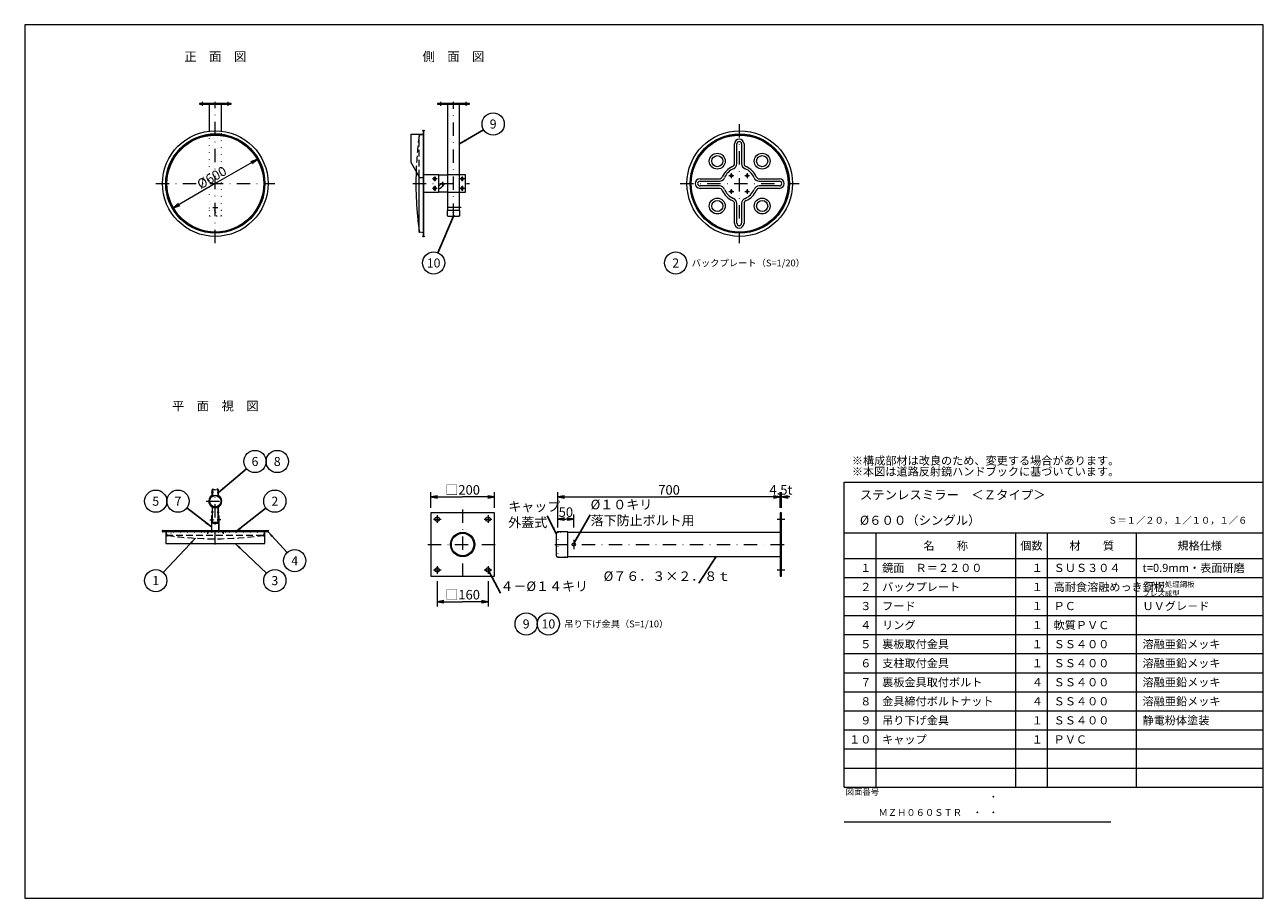
# Model space of a CAD drawing. Extents: x 19 to 409, y 11 to 286.
import ezdxf

# ---------------------------------------------------------------- set-up
doc = ezdxf.new("R2010")
doc.units = 0
doc.header["$LTSCALE"] = 8.4
for name, pattern in [('DASHDOT', [1, 0.5, -0.25, 0, -0.25]), ('DOT', [0.25, 0, -0.25]), ('HIDDEN', [0.375, 0.25, -0.125])]:
    doc.linetypes.add(name, pattern=pattern)
doc.layers.get('0').update_dxf_attribs({"linetype": 'CONTINUOUS'})
doc.layers.add('LEVEL001', color=7, linetype='CONTINUOUS')
doc.styles.add('GMM001', font='txt.shx', dxfattribs={"bigfont": 'bigfont.shx'})
doc.styles.add('GMM002', font='txt')
doc.styles.add('GMM003', font='txt', dxfattribs={"width": 1.5})
doc.styles.add('GMM004', font='txt', dxfattribs={"width": 0.666667})
doc.styles.add('GMM005', font='txt')
doc.dimstyles.new('GMM001', dxfattribs={"dimtxt": 3, "dimasz": 2.1, "dimexe": 1.5, "dimexo": 1.5, "dimgap": 0.7, "dimtad": 3, "dimdec": 1, "dimdsep": 46, "dimtxsty": 'GMM001', "dimblk1": 'OPEN', "dimblk2": 'OPEN', "dimsah": 1, "dimcen": 1, "dimclrd": 6, "dimclre": 6, "dimclrt": 1, "dimadec": 0, "dimazin": 0, "dimtfac": 0.833333, "dimtdec": 0, "dimtmove": 0, "dimatfit": 3, "dimfxl": 1, "dimtolj": 1, "dimtzin": 0, "dimarcsym": 0})
doc.dimstyles.new('GMM002', dxfattribs={"dimtxt": 3, "dimasz": 2.1, "dimexe": 1.5, "dimexo": 1.5, "dimgap": 0, "dimtad": 0, "dimdec": 6, "dimdsep": 46, "dimtxsty": 'GMM001', "dimblk1": 'OPEN', "dimblk2": 'OPEN', "dimsah": 1, "dimcen": 1, "dimclrd": 1, "dimclre": 1, "dimclrt": 1, "dimadec": 0, "dimazin": 0, "dimtfac": 0.833333, "dimtdec": 0, "dimtmove": 0, "dimatfit": 3, "dimfxl": 1, "dimtolj": 1, "dimtzin": 0, "dimarcsym": 0})
doc.dimstyles.new('GMM003', dxfattribs={"dimtxt": 3, "dimasz": 2.1, "dimexe": 1.5, "dimexo": 1.5, "dimgap": 0, "dimtad": 0, "dimdec": 0, "dimzin": 0, "dimdsep": 46, "dimtxsty": 'GMM001', "dimblk1": 'OPEN', "dimblk2": 'OPEN', "dimsah": 1, "dimcen": 1, "dimclrd": 1, "dimclre": 1, "dimclrt": 1, "dimadec": 0, "dimazin": 0, "dimtfac": 0.833333, "dimtdec": 0, "dimtmove": 0, "dimatfit": 3, "dimfxl": 1, "dimtolj": 1, "dimtzin": 0, "dimarcsym": 0})
doc.dimstyles.new('GMM004', dxfattribs={"dimtxt": 3, "dimasz": 2.1, "dimexe": 1.5, "dimexo": 1.5, "dimgap": 0.7, "dimtad": 3, "dimdec": 0, "dimdsep": 46, "dimtxsty": 'GMM001', "dimblk1": 'OPEN', "dimblk2": 'OPEN', "dimsah": 1, "dimcen": 1, "dimclrd": 6, "dimclre": 6, "dimclrt": 1, "dimadec": 0, "dimazin": 0, "dimtfac": 0.833333, "dimtdec": 0, "dimtmove": 0, "dimatfit": 3, "dimfxl": 1, "dimtolj": 1, "dimtzin": 0, "dimarcsym": 0})
doc.dimstyles.new('GMM005', dxfattribs={"dimtxt": 3, "dimasz": 2.1, "dimexe": 1.5, "dimexo": 1.5, "dimgap": 0, "dimtad": 1, "dimdec": 0, "dimdsep": 46, "dimtxsty": 'GMM001', "dimblk1": 'OPEN', "dimblk2": 'OPEN', "dimsah": 1, "dimcen": 1, "dimclrd": 6, "dimclre": 6, "dimclrt": 1, "dimadec": 0, "dimazin": 0, "dimtfac": 0.833333, "dimtdec": 0, "dimtmove": 0, "dimatfit": 3, "dimfxl": 1, "dimtolj": 1, "dimtzin": 0, "dimarcsym": 0})
doc.dimstyles.new('GMM006', dxfattribs={"dimtxt": 3, "dimasz": 2.1, "dimexe": 1.5, "dimexo": 1.5, "dimgap": 0.7, "dimtad": 3, "dimdec": 0, "dimdsep": 46, "dimtxsty": 'GMM001', "dimblk1": 'OPEN', "dimblk2": 'OPEN', "dimsah": 1, "dimcen": 1, "dimclrd": 6, "dimclre": 6, "dimclrt": 1, "dimadec": 0, "dimazin": 0, "dimtfac": 0.833333, "dimtdec": 0, "dimtmove": 0, "dimatfit": 3, "dimfxl": 1, "dimtolj": 1, "dimtzin": 0, "dimarcsym": 0})
doc.dimstyles.new('GMM007', dxfattribs={"dimtxt": 3, "dimasz": 2.1, "dimexe": 1.5, "dimexo": 1.5, "dimgap": 0, "dimtad": 1, "dimdec": 6, "dimdsep": 46, "dimtxsty": 'GMM001', "dimblk1": 'OPEN', "dimblk2": 'OPEN', "dimsah": 1, "dimcen": 1, "dimclrd": 6, "dimclre": 6, "dimclrt": 1, "dimadec": 0, "dimazin": 0, "dimtfac": 0.833333, "dimtdec": 0, "dimtmove": 0, "dimatfit": 3, "dimfxl": 1, "dimtolj": 1, "dimtzin": 0, "dimarcsym": 0})
doc.dimstyles.new('GMM008', dxfattribs={"dimtxt": 3, "dimasz": 2.1, "dimexe": 1.5, "dimexo": 1.5, "dimgap": 0.7, "dimtad": 3, "dimdec": 6, "dimdsep": 46, "dimtxsty": 'GMM001', "dimblk1": 'OPEN', "dimblk2": 'OPEN', "dimsah": 1, "dimcen": 1, "dimclrd": 6, "dimclre": 6, "dimclrt": 1, "dimadec": 0, "dimazin": 0, "dimtfac": 0.833333, "dimtdec": 0, "dimtmove": 0, "dimatfit": 3, "dimfxl": 1, "dimtolj": 1, "dimtzin": 0, "dimarcsym": 0})
doc.dimstyles.new('GMM009', dxfattribs={"dimtxt": 3, "dimasz": 2.1, "dimexe": 1.5, "dimexo": 1.5, "dimgap": 0.7, "dimtad": 3, "dimdec": 6, "dimdsep": 46, "dimtxsty": 'GMM001', "dimblk1": 'NONE', "dimblk2": 'OPEN', "dimsah": 1, "dimcen": 1, "dimclrd": 6, "dimclre": 6, "dimclrt": 1, "dimadec": 0, "dimazin": 0, "dimtfac": 0.833333, "dimtdec": 0, "dimtmove": 0, "dimatfit": 3, "dimfxl": 1, "dimtolj": 1, "dimtzin": 0, "dimarcsym": 0})

# ---------------------------------------------------------------- blocks, each defined once
blk = doc.blocks.new('_OPEN')
at = {"color": 0, "linetype": 'BYBLOCK', "lineweight": -2}
for p, q in [((-1, 0.17), (0, 0)), ((0, 0), (-1, -0.17)), ((0, 0), (-1, 0))]:
    blk.add_line(p, q, dxfattribs=at)
blk = doc.blocks.new('*D1')
at = {"layer": 'LEVEL001', "color": 6, "linetype": 'CONTINUOUS', "lineweight": 5}
for p, q in [((92.21, 243.63), (79, 236)), ((79, 236), (65.79, 228.37))]:
    blk.add_line(p, q, dxfattribs=at)
at = {"layer": 'LEVEL001', "color": 6, "linetype": 'CONTINUOUS', "xscale": 2.1, "yscale": 2.1, "zscale": 2.1}
for p, rotation in [((92.21, 243.63), 30.000000000041), ((65.79, 228.37), 210.00000000004)]:
    blk.add_blockref('_OPEN', p, dxfattribs=dict(at, rotation=rotation))
at = {"layer": 'LEVEL001', "color": 1, "lineweight": 13, "insert": (78.65, 236.61), "char_height": 3, "attachment_point": 8, "rotation": 30, "style": 'GMM001'}
blk.add_mtext('\\A1;%%c600', dxfattribs=at)
blk = doc.blocks.new('*D10')
at = {"layer": 'LEVEL001', "color": 6, "linetype": 'CONTINUOUS', "lineweight": 5}
for p, q in [((186.89, 127.67), (186.89, 131.86)), ((186.89, 130.36), (189.39, 130.36)), ((191.89, 130.36), (189.39, 130.36)), ((191.89, 127.67), (191.89, 131.86))]:
    blk.add_line(p, q, dxfattribs=at)
at = {"layer": 'LEVEL001', "color": 6, "linetype": 'CONTINUOUS', "xscale": 2.1, "yscale": 2.1, "zscale": 2.1, "rotation": 180}
blk.add_blockref('_OPEN', (186.89, 130.36), dxfattribs=at)
at = {"layer": 'LEVEL001', "color": 6, "linetype": 'CONTINUOUS', "xscale": 2.1, "yscale": 2.1, "zscale": 2.1}
blk.add_blockref('_OPEN', (191.89, 130.36), dxfattribs=at)
at = {"layer": 'LEVEL001', "color": 1, "lineweight": 13, "insert": (189.39, 131.06), "char_height": 3, "attachment_point": 8, "style": 'GMM001'}
blk.add_mtext('\\A1;50', dxfattribs=at)
blk = doc.blocks.new('*D12')
at = {"layer": 'LEVEL001', "color": 6, "linetype": 'CONTINUOUS', "lineweight": 5}
for p, q in [((148.89, 110.86), (148.89, 102.86)), ((164.89, 110.86), (164.89, 102.86)), ((148.89, 104.36), (156.89, 104.36)), ((164.89, 104.36), (156.89, 104.36))]:
    blk.add_line(p, q, dxfattribs=at)
at = {"layer": 'LEVEL001', "color": 6, "linetype": 'CONTINUOUS', "xscale": 2.1, "yscale": 2.1, "zscale": 2.1, "rotation": 180}
blk.add_blockref('_OPEN', (148.89, 104.36), dxfattribs=at)
at = {"layer": 'LEVEL001', "color": 6, "linetype": 'CONTINUOUS', "xscale": 2.1, "yscale": 2.1, "zscale": 2.1}
blk.add_blockref('_OPEN', (164.89, 104.36), dxfattribs=at)
at = {"layer": 'LEVEL001', "color": 1, "lineweight": 13, "insert": (156.89, 105.06), "char_height": 3, "attachment_point": 8, "style": 'GMM001'}
blk.add_mtext('\\A1;□160', dxfattribs=at)
blk = doc.blocks.new('*D13')
at = {"layer": 'LEVEL001', "color": 6, "linetype": 'CONTINUOUS', "lineweight": 5}
for p, q in [((146.89, 133.86), (146.89, 138.86)), ((146.89, 137.36), (156.89, 137.36)), ((166.89, 137.36), (156.89, 137.36)), ((166.89, 133.86), (166.89, 138.86))]:
    blk.add_line(p, q, dxfattribs=at)
at = {"layer": 'LEVEL001', "color": 6, "linetype": 'CONTINUOUS', "xscale": 2.1, "yscale": 2.1, "zscale": 2.1, "rotation": 180}
blk.add_blockref('_OPEN', (146.89, 137.36), dxfattribs=at)
at = {"layer": 'LEVEL001', "color": 6, "linetype": 'CONTINUOUS', "xscale": 2.1, "yscale": 2.1, "zscale": 2.1}
blk.add_blockref('_OPEN', (166.89, 137.36), dxfattribs=at)
at = {"layer": 'LEVEL001', "color": 1, "lineweight": 13, "insert": (156.89, 138.06), "char_height": 3, "attachment_point": 8, "style": 'GMM001'}
blk.add_mtext('\\A1;□200', dxfattribs=at)
blk = doc.blocks.new('*D17')
at = {"layer": 'LEVEL001', "color": 6, "linetype": 'CONTINUOUS', "lineweight": 5}
for p, q in [((186.89, 127.67), (186.89, 138.86)), ((186.89, 137.36), (221.89, 137.36)), ((256.89, 137.36), (221.89, 137.36))]:
    blk.add_line(p, q, dxfattribs=at)
at = {"layer": 'LEVEL001', "color": 6, "linetype": 'CONTINUOUS', "xscale": 2.1, "yscale": 2.1, "zscale": 2.1, "rotation": 180}
blk.add_blockref('_OPEN', (186.89, 137.36), dxfattribs=at)
at = {"layer": 'LEVEL001', "color": 6, "linetype": 'CONTINUOUS', "xscale": 2.1, "yscale": 2.1, "zscale": 2.1}
blk.add_blockref('_OPEN', (256.89, 137.36), dxfattribs=at)
at = {"layer": 'LEVEL001', "color": 1, "lineweight": 13, "insert": (221.89, 138.06), "char_height": 3, "attachment_point": 8, "style": 'GMM001'}
blk.add_mtext('\\A1;700', dxfattribs=at)
blk = doc.blocks.new('*D18')
at = {"layer": 'LEVEL001', "color": 6, "linetype": 'CONTINUOUS', "lineweight": 5}
for p, q in [((256.89, 133.86), (256.89, 138.86)), ((256.89, 137.36), (257.11, 137.36)), ((259.96, 137.36), (257.11, 137.36)), ((257.34, 133.86), (257.34, 138.86))]:
    blk.add_line(p, q, dxfattribs=at)
at = {"layer": 'LEVEL001', "color": 6, "linetype": 'CONTINUOUS', "xscale": 2.1, "yscale": 2.1, "zscale": 2.1, "rotation": 180}
blk.add_blockref('_OPEN', (257.34, 137.36), dxfattribs=at)
at = {"layer": 'LEVEL001', "color": 1, "lineweight": 13, "insert": (257.11, 138.06), "char_height": 3, "attachment_point": 8, "style": 'GMM001'}
blk.add_mtext('\\A1;4.5t', dxfattribs=at)
blk = doc.blocks.new('_NONE')
at = {"color": 0, "linetype": 'BYBLOCK', "lineweight": -2}
blk.add_circle((0, 0), 0.25, dxfattribs=at)

msp = doc.modelspace()

# ---------------------------------------------------------------- linework, layer by layer
at = {"layer": 'LEVEL001', "color": 6, "linetype": 'DASHDOT', "lineweight": 5}
for p, q in [((75, 260.5), (75, 261.725)), ((79, 217.25), (79, 261.725)), ((83, 260.5), (83, 261.725)), ((150, 260.5), (150, 261.725)), ((154, 225.5), (154, 261.725)), ((158, 260.5), (158, 261.725)), ((244, 254.749444), (244, 217.250556)), ((148.1108331, 238.25), (148.1108331, 236.75)), ((156.7500009, 238.25), (156.7500009, 236.75)), ((240.75, 238.5), (242.25, 238.5)), ((241.5, 239.25), (241.5, 237.75)), ((245.75, 238.5), (247.25, 238.5)), ((246.5, 239.25), (246.5, 237.75)), ((60.25, 236), (97.75, 236)), ((141.1560275, 236), (159.0507638, 236)), ((148.8608331, 237.5), (147.3608331, 237.5)), ((148.8608331, 234.5), (147.3608331, 234.5)), ((148.1108331, 235.25), (148.1108331, 233.75)), ((151.3182892, 235.7792707), (149.8182892, 235.7792707)), ((150.5682892, 236.5292707), (150.5682892, 235.0292707)), ((157.5000009, 237.5), (156.0000009, 237.5)), ((157.5000009, 234.5), (156.0000009, 234.5)), ((156.7500009, 235.25), (156.7500009, 233.75)), ((225.3943976, 236), (262.8943976, 236)), ((241.5, 234.25), (241.5, 232.75)), ((246.5, 234.25), (246.5, 232.75)), ((240.75, 233.5), (242.25, 233.5)), ((245.75, 233.5), (247.25, 233.5)), ((78.25, 228.5), (79.75, 228.5)), ((156.4325, 228.5), (151.1729405, 228.5)), ((78.4099724, 138.7499996), (77.7499724, 138.7499996)), ((79, 122.3503062), (79, 139.7499996)), ((79.5900276, 138.7499996), (80.2500276, 138.7499996)), ((76.1482095, 136), (81.8517905, 136)), ((156.8874197, 133.3588446), (156.8874197, 111.3588446)), ((77.29, 130.1108319), (78.45, 130.1108319)), ((78.410006, 132.568288), (77.750006, 132.568288)), ((78.410006, 130.1108319), (77.750006, 130.1108319)), ((80.71, 130.1108319), (79.55, 130.1108319)), ((79.589994, 132.568288), (80.249994, 132.568288)), ((79.589994, 130.1108319), (80.249994, 130.1108319)), ((147.6874197, 130.3588446), (150.0874197, 130.3588446)), ((148.8874197, 131.5588446), (148.8874197, 129.1588446)), ((163.6874197, 130.3588446), (166.0874197, 130.3588446)), ((164.8874197, 131.5588446), (164.8874197, 129.1588446)), ((255.8874197, 130.3588446), (258.3374197, 130.3588446)), ((76.5, 126.8608319), (76.5, 125.7008319)), ((81.5, 126.8608319), (81.5, 125.7008319)), ((145.8874197, 122.3588446), (167.8874197, 122.3588446)), ((185.8874197, 122.3588446), (258.3374197, 122.3588446)), ((191.8874197, 123.8588446), (191.8874197, 120.8588446)), ((147.6874197, 114.3588446), (150.0874197, 114.3588446)), ((148.8874197, 115.5588446), (148.8874197, 113.1588446)), ((163.6874197, 114.3588446), (166.0874197, 114.3588446)), ((164.8874197, 115.5588446), (164.8874197, 113.1588446)), ((255.8874197, 114.3588446), (258.3374197, 114.3588446))]:
    msp.add_line(p, q, dxfattribs=at)
at = {"layer": 'LEVEL001', "color": 7, "linetype": 'CONTINUOUS', "lineweight": 20}
for p, q in [((77.0925, 261), (77.0925, 252.5152072)), ((80.9075, 252.5152072), (80.9075, 261)), ((152.0925, 261), (152.0925, 238.75)), ((155.9075, 238.75), (155.9075, 261)), ((144.4508331, 252.5), (144.4508331, 219.5)), ((144.7008331, 219.5), (144.7008331, 252.5)), ((243.25, 242.2699681), (243.25, 248.5)), ((244.75, 248.5), (244.75, 242.2699681)), ((143.2008331, 221.0369314), (143.2008331, 238.2646535)), ((231.6443976, 236.75), (237.7300319, 236.75)), ((237.7300319, 235.25), (231.6443976, 235.25)), ((250.2699681, 236.75), (256.6443976, 236.75)), ((256.6443976, 235.25), (250.2699681, 235.25)), ((152.0925, 233.25), (152.0925, 227.5615765)), ((155.9075, 227.5615765), (155.9075, 233.25)), ((243.25, 223.5), (243.25, 229.7300319)), ((244.75, 229.7300319), (244.75, 223.5)), ((144.4508331, 220.5), (143.4821925, 220.6937281)), ((78, 137.8957822), (78, 139.5499996)), ((78.16, 139.5749996), (78.16, 137.8904548)), ((79.84, 139.5749996), (79.84, 137.8904548)), ((80, 137.8957822), (80, 139.5499996)), ((79.825, 129.2708319), (78.175, 129.2708319)), ((78.2, 129.1108319), (79.8, 129.1108319)), ((95.5, 126.7008319), (62.5, 126.7008319)), ((62.5, 126.4508319), (95.5, 126.4508319)), ((256.8874197, 126.1738446), (190.0105727, 126.1738446)), ((190.0105727, 118.5438446), (256.8874197, 118.5438446)), ((277, 46), (409, 46))]:
    msp.add_line(p, q, dxfattribs=at)
at = {"layer": 'LEVEL001', "color": 1, "linetype": 'DOT', "lineweight": 13}
for p, q in [((77.0925, 252.5152072), (77.0925, 227.5615765)), ((80.9075, 227.5615765), (80.9075, 252.5152072)), ((77.79, 126.6108319), (77.6990074, 126.3608319)), ((77.79, 126.7008319), (77.79, 126.6108319)), ((77.95, 126.7008319), (77.95, 126.6108319)), ((78.04, 126.5208319), (79.96, 126.5208319)), ((78.04, 126.3608319), (79.96, 126.3608319)), ((80.05, 126.7008319), (80.05, 126.6108319)), ((80.21, 126.7008319), (80.21, 126.6108319)), ((80.21, 126.6108319), (80.3009926, 126.3608319))]:
    msp.add_line(p, q, dxfattribs=at)
at = {"layer": 'LEVEL001', "color": 6, "linetype": 'HIDDEN', "lineweight": 5}
for p, q in [((143.2008331, 238.2646535), (143.2008331, 250.9630686)), ((143.4821925, 251.3062719), (144.4508331, 251.5)), ((63.6937281, 125.4821912), (63.5, 126.4508319)), ((93.9630686, 125.2008319), (64.0369314, 125.2008319)), ((94.5, 126.4508319), (94.3062719, 125.4821912))]:
    msp.add_line(p, q, dxfattribs=at)
at = {"layer": 'LEVEL001', "color": 6, "linetype": 'CONTINUOUS', "lineweight": 5}
for p, q in [((242.5, 242.2699681), (242.5, 248.5)), ((245.5, 248.5), (245.5, 242.2699681)), ((155.7714013, 238.5), (155.7714013, 233.5)), ((231.6443976, 237.5), (237.7300319, 237.5)), ((237.7300319, 234.5), (231.6443976, 234.5)), ((250.2699681, 237.5), (256.6443976, 237.5)), ((256.6443976, 234.5), (250.2699681, 234.5)), ((242.5, 223.5), (242.5, 229.7300319)), ((245.5, 229.7300319), (245.5, 223.5)), ((78, 134.1108319), (77.9183586, 134.252239)), ((80, 134.1108319), (80.0816414, 134.252239)), ((287, 126), (287, 46)), ((331, 126), (331, 46)), ((341, 126), (341, 46)), ((369, 126), (369, 46)), ((277, 112), (409, 112)), ((277, 106), (409, 106)), ((277, 100), (409, 100)), ((277, 94), (409, 94)), ((277, 88), (409, 88)), ((277, 82), (409, 82)), ((277, 76), (409, 76)), ((277, 70), (409, 70)), ((277, 64), (409, 64)), ((277, 58), (409, 58)), ((277, 52), (409, 52))]:
    msp.add_line(p, q, dxfattribs=at)
at = {"layer": 'LEVEL001', "color": 1, "linetype": 'CONTINUOUS', "lineweight": 13}
for p, q in [((63.6086033, 237.8316408), (63.5341288, 237.8405036)), ((94.3913967, 237.8316408), (94.4658712, 237.8405036))]:
    msp.add_line(p, q, dxfattribs=at)
at = {"layer": 'LEVEL001', "color": 2, "linetype": 'CONTINUOUS', "lineweight": 0}
for p, q in [((277, 142), (409, 142)), ((277, 46), (277, 142)), ((277, 126), (409, 126)), ((277, 118), (409, 118)), ((277, 35), (361, 35))]:
    msp.add_line(p, q, dxfattribs=at)
at = {"layer": 'LEVEL001', "color": 7, "linetype": 'CONTINUOUS', "lineweight": 20}
for points in [[(409, 286), (19, 286), (19, 11), (409, 11)], [(74, 261), (84, 261), (84, 261.225), (74, 261.225)], [(149, 261), (159, 261), (159, 261.225), (149, 261.225)], [(146.8874197, 112.3588446), (166.8874197, 112.3588446), (166.8874197, 132.3588446), (146.8874197, 132.3588446)], [(256.8874197, 132.3588446), (256.8874197, 112.3588446), (257.3374197, 112.3588446), (257.3374197, 132.3588446)]]:
    msp.add_lwpolyline(points, close=True, dxfattribs=at)
at = {"layer": 'LEVEL001', "color": 3, "linetype": 'CONTINUOUS', "lineweight": 9}
for points in [[(144.4508331, 237.8316408), (143.4508331, 237.8316408), (140.7008331, 242.5947805), (140.7008331, 251.575), (144.4508331, 251.575)], [(155.9825, 226), (155.9825, 227.5615765), (152.0175, 227.5615765), (152.0175, 226)], [(63.425, 126.4508319), (63.425, 122.7008319), (94.575, 122.7008319), (94.575, 126.4508319)], [(186.8874197, 118.3938446), (190.0105727, 118.3938446), (190.0105727, 126.3238446), (186.8874197, 126.3238446)]]:
    msp.add_lwpolyline(points, dxfattribs=at)
at = {"layer": 'LEVEL001', "color": 7, "linetype": 'CONTINUOUS', "lineweight": 20}
for points in [[(144.7008331, 233.25), (149.3608331, 233.25), (149.3608331, 238.75), (144.7008331, 238.75)], [(149.3608331, 238.75), (152.1108319, 238.75), (152.1108319, 233.25), (149.3608331, 233.25)], [(152.1108319, 233.25), (157.7500009, 233.25), (157.7500009, 238.75), (152.1108319, 238.75)], [(78.2, 139.7499996), (78.5, 139.7499996), (78.5, 139.5899996), (78.175, 139.5899996)], [(79.8, 139.7499996), (79.5, 139.7499996), (79.5, 139.5899996), (79.825, 139.5899996)], [(78.16, 129.2858319), (78.16, 134.1108319), (78, 134.1108319), (78, 129.3108319)], [(80, 129.3108319), (80, 134.1108319), (79.84, 134.1108319), (79.84, 129.2858319)], [(77.95, 126.7008319), (77.95, 131.3608319), (77.79, 131.3608319), (77.79, 126.7008319)], [(80.21, 126.7008319), (80.21, 131.3608319), (80.05, 131.3608319), (80.05, 126.7008319)]]:
    msp.add_lwpolyline(points, dxfattribs=at)
at = {"layer": 'LEVEL001', "color": 3, "linetype": 'CONTINUOUS', "lineweight": 9}
for points in [[(147.7608331, 237.15), (148.4608331, 237.15), (148.4608331, 237.85), (147.7608331, 237.85)], [(147.7608331, 234.15), (148.4608331, 234.15), (148.4608331, 234.85), (147.7608331, 234.85)], [(156.4000009, 237.15), (157.1000009, 237.15), (157.1000009, 237.85), (156.4000009, 237.85)], [(156.4000009, 234.15), (157.1000009, 234.15), (157.1000009, 234.85), (156.4000009, 234.85)]]:
    msp.add_lwpolyline(points, close=True, dxfattribs=at)
at = {"layer": 'LEVEL001', "color": 1, "linetype": 'DOT', "lineweight": 13}
for points in [[(80.9825, 226), (80.9825, 227.5615765), (77.0175, 227.5615765), (77.0175, 226)], [(77.0925, 227.5615765), (77.0925, 226), (80.9075, 226), (80.9075, 227.5615765)], [(190.0105727, 126.1738446), (186.8874197, 126.1738446), (186.8874197, 118.5438446), (190.0105727, 118.5438446)]]:
    msp.add_lwpolyline(points, dxfattribs=at)
at = {"layer": 'LEVEL001', "color": 6, "linetype": 'DOT', "lineweight": 5}
for points in [[(152.0925, 227.5615765), (152.0925, 226), (155.9075, 226), (155.9075, 227.5615765)], [(65, 125.9508319), (65.75, 126.2008319), (92.25, 126.2008319), (93, 125.9508319)]]:
    msp.add_lwpolyline(points, dxfattribs=at)
at = {"layer": 'LEVEL001', "color": 1, "linetype": 'DOT', "lineweight": 13}
msp.add_lwpolyline([(82.5, 126.3608319), (75.5, 126.3608319), (75.5, 126.2008319), (82.5, 126.2008319)], close=True, dxfattribs=at)
at = {"layer": 'LEVEL001', "color": 1, "linetype": 'CONTINUOUS', "lineweight": 13}
for centre in [(166.5, 254.75), (147.75, 211), (224, 211), (91.5, 148.4999988), (98.4999998, 148.4999988), (60.25, 135.9999988), (67.2499998, 135.9999988), (97.75, 135.9999988), (104, 117.2499988), (60.25, 110.9999988), (97.75, 110.9999988), (176.8874197, 97.3588446), (183.8874195, 97.3588446)]:
    msp.add_circle(centre, 3.4999999, dxfattribs=at)
at = {"layer": 'LEVEL001', "color": 7, "linetype": 'CONTINUOUS', "lineweight": 20}
for centre, radius in [((79, 236), 16.625), ((79, 236), 15.625), ((244.1443976, 236), 16.625), ((244.1443976, 236), 15.625), ((244.1443976, 236), 15.375), ((237.0733298, 243.0710678), 1.75), ((251.2154654, 243.0710678), 1.75), ((237.0733298, 228.9289322), 1.75), ((251.2154654, 228.9289322), 1.75), ((156.8874197, 122.3588446), 3.815), ((156.8874197, 122.3588446), 3.535)]:
    msp.add_circle(centre, radius, dxfattribs=at)
at = {"layer": 'LEVEL001', "color": 6, "linetype": 'CONTINUOUS', "lineweight": 5}
for centre, radius in [((79, 236), 15.5), ((79, 236), 15.25), ((237.0733298, 243.0710678), 2.5), ((251.2154654, 243.0710678), 2.5), ((237.0733298, 228.9289322), 2.5), ((251.2154654, 228.9289322), 2.5), ((79, 136), 1.9075), ((79, 136), 1.7675)]:
    msp.add_circle(centre, radius, dxfattribs=at)
at = {"layer": 'LEVEL001', "color": 5, "linetype": 'CONTINUOUS', "lineweight": 9}
msp.add_circle((244.1443976, 236), 15.25, dxfattribs=at)
at = {"layer": 'LEVEL001', "color": 3, "linetype": 'CONTINUOUS', "lineweight": 9}
for centre, radius in [((241.5, 238.5), 0.35), ((246.5, 238.5), 0.35), ((241.5, 233.5), 0.35), ((246.5, 233.5), 0.35), ((148.8874197, 130.3588446), 0.7), ((164.8874197, 130.3588446), 0.7), ((191.8874197, 122.3588446), 0.5), ((148.8874197, 114.3588446), 0.7), ((164.8874197, 114.3588446), 0.7)]:
    msp.add_circle(centre, radius, dxfattribs=at)
at = {"layer": 'LEVEL001', "color": 1, "linetype": 'DOT', "lineweight": 13}
msp.add_circle((79, 228.5), 0.25, dxfattribs=at)
at = {"layer": 'LEVEL001', "color": 1, "linetype": 'CONTINUOUS', "lineweight": 13}
for radius in [15.575, 15.5]:
    msp.add_arc((79, 236), radius, 6.786521471, 173.213478529, dxfattribs=at)
at = {"layer": 'LEVEL001', "color": 6, "linetype": 'HIDDEN', "lineweight": 5}
for centre, radius, start, end in [((252.1733067, 236), 110, 172.162520237, 177.956103055), ((143.5508331, 250.9630686), 0.35, 101.309932474, 180), ((64.0369314, 125.5508319), 0.35, 191.309932474, 270), ((79, 234.1733055), 110, 262.162520237, 277.794039047), ((93.9630686, 125.5508319), 0.35, 270, 348.690067526)]:
    msp.add_arc(centre, radius, start, end, dxfattribs=at)
at = {"layer": 'LEVEL001', "color": 7, "linetype": 'CONTINUOUS', "lineweight": 20}
for centre, radius, start, end in [((144.5758331, 252.5), 0.125, 90, 180), ((144.5758331, 252.5), 0.125, 0, 90), ((244, 248.5), 0.75, 90, 180), ((244, 248.5), 0.75, 0, 90), ((241.5, 242.2699681), 1.75, 291.738460791, 0), ((246.5, 242.2699681), 1.75, 180, 248.261539208), ((252.1733067, 236), 110, 177.956103055, 187.837479763), ((244, 236), 5, 111.738460791, 158.261539208), ((244, 236), 5, 21.738460792, 68.261539208), ((231.6443976, 236), 0.75, 90, 180), ((231.6443976, 236), 0.75, 180, 270), ((237.7300319, 238.5), 1.75, 270, 338.261539208), ((237.7300319, 233.5), 1.75, 21.738460791, 90), ((244, 236), 5, 201.738460791, 248.261539208), ((244, 236), 5, 291.738460792, 338.261539208), ((250.2699681, 238.5), 1.75, 201.738460792, 270), ((250.2699681, 233.5), 1.75, 90, 158.261539208), ((256.6443976, 236), 0.75, 0, 90), ((256.6443976, 236), 0.75, 270, 0), ((241.5, 229.7300319), 1.75, 0, 68.261539208), ((246.5, 229.7300319), 1.75, 111.738460792, 180), ((244, 223.5), 0.75, 180, 270), ((244, 223.5), 0.75, 270, 0), ((143.5508331, 221.0369314), 0.35, 180, 258.690067526), ((144.5758331, 219.5), 0.125, 180, 270), ((144.5758331, 219.5), 0.125, 270, 0), ((79, 136), 2.0675, 121.042658849, 58.957341151), ((79, 136), 1.9075, 120.037134112, 59.339752206), ((77.85, 137.8957822), 0.15, 303.981883582, 360), ((78.2, 139.5499996), 0.2, 90, 180), ((77.86, 137.8904548), 0.3, 303.833166982, 360), ((78.175, 139.5749996), 0.015, 90, 180), ((79.8, 139.5499996), 0.2, 360, 90), ((79.825, 139.5749996), 0.015, 0, 90), ((80.14, 137.8904548), 0.3, 180, 236.166833018), ((80.15, 137.8957822), 0.15, 180, 236.018116418), ((78.2, 129.3108319), 0.2, 180, 270), ((78.175, 129.2858319), 0.015, 180, 270), ((79.8, 129.3108319), 0.2, 270, 360), ((79.825, 129.2858319), 0.015, 270, 360), ((62.5, 126.5758319), 0.125, 90, 180), ((62.5, 126.5758319), 0.125, 180, 270), ((95.5, 126.5758319), 0.125, 0, 90), ((95.5, 126.5758319), 0.125, 270, 0)]:
    msp.add_arc(centre, radius, start, end, dxfattribs=at)
at = {"layer": 'LEVEL001', "color": 6, "linetype": 'CONTINUOUS', "lineweight": 5}
for centre, radius, start, end in [((244, 248.5), 1.5, 90, 180), ((244, 248.5), 1.5, 0, 90), ((241.5, 242.2699681), 1, 291.738460791, 0), ((246.5, 242.2699681), 1, 180, 248.261539208), ((237.7300319, 238.5), 1, 270, 338.261539208), ((244, 236), 5.75, 111.738460791, 158.261539208), ((244, 236), 5.75, 21.738460792, 68.261539208), ((250.2699681, 238.5), 1, 201.738460792, 270), ((231.6443976, 236), 1.5, 90, 180), ((231.6443976, 236), 1.5, 180, 270), ((237.7300319, 233.5), 1, 21.738460791, 90), ((250.2699681, 233.5), 1, 90, 158.261539208), ((256.6443976, 236), 1.5, 0, 90), ((256.6443976, 236), 1.5, 270, 0), ((244, 236), 5.75, 201.738460791, 248.261539208), ((241.5, 229.7300319), 1, 360, 68.261539208), ((246.5, 229.7300319), 1, 111.738460792, 180), ((244, 236), 5.75, 291.738460792, 338.261539208), ((244, 223.5), 1.5, 180, 270), ((244, 223.5), 1.5, 270, 0)]:
    msp.add_arc(centre, radius, start, end, dxfattribs=at)
at = {"layer": 'LEVEL001', "color": 3, "linetype": 'CONTINUOUS', "lineweight": 9}
for centre, radius, start, end in [((148.1108331, 237.5), 2.6, 298.735653745, 325), ((148.1108331, 237.5), 3.4, 291.570578302, 325), ((150.5682892, 235.7792707), 0.4, 325, 146.507812775), ((152.2675, 226), 0.25, 180, 267.458996722), ((154, 265.039639), 39.3280625, 267.458996722, 272.541003278), ((155.7325, 226), 0.25, 272.541003278, 0), ((264.9666977, 122.3588446), 78.656125, 177.458996722, 182.541003278), ((186.8874197, 125.8238446), 0.5, 90, 177.458996722), ((186.8874197, 118.8938446), 0.5, 182.541003278, 270)]:
    msp.add_arc(centre, radius, start, end, dxfattribs=at)
at = {"layer": 'LEVEL001', "color": 1, "linetype": 'DOT', "lineweight": 13}
for centre, radius, start, end in [((77.2675, 226), 0.25, 180, 267.458996722), ((79, 265.039639), 39.3280625, 267.458996722, 272.541003278), ((80.7325, 226), 0.25, 272.541003278, 0), ((78.04, 126.6108319), 0.25, 180, 270), ((78.04, 126.6108319), 0.09, 180, 270), ((79.96, 126.6108319), 0.09, 270, 0), ((79.96, 126.6108319), 0.25, 270, 0)]:
    msp.add_arc(centre, radius, start, end, dxfattribs=at)
at = {"layer": 'LEVEL001', "color": 6}
for p in [(143.2008331, 251.25), (79, 227), (154, 227), (63.75, 125.2008319)]:
    msp.add_point(p, dxfattribs=at)
at = {"layer": 'LEVEL001', "color": 7}
for p in [(144.4508331, 252.625), (144.7008331, 252.625), (143.2008331, 220.75), (144.4508331, 219.375), (144.7008331, 219.375), (62.375, 126.7008319), (62.375, 126.4508319), (94.25, 125.2008319), (95.625, 126.7008319), (95.625, 126.4508319)]:
    msp.add_point(p, dxfattribs=at)
at = {"layer": 'LEVEL001', "color": 3}
for p in [(324, 43), (319, 38), (324, 38)]:
    msp.add_point(p, dxfattribs=at)

# ---------------------------------------------------------------- texts
at = {"layer": 'LEVEL001', "color": 1, "lineweight": 13}
for s, insert, char_height, attachment_point, line_spacing_factor, style in [('\\T1.000000;正\u3000面\u3000図', (79, 276), 2.857142857, 5, 0.8, 'GMM002'), ('\\T1.000000;側\u3000面\u3000図', (154, 276), 2.857142857, 5, 0.8, 'GMM002'), ('\\T1.000000;9', (166.5, 254.75), 2.857142857, 5, 0.8, 'GMM002'), ('\\T1.000000;10', (147.75, 211), 2.857142857, 5, 0.8, 'GMM002'), ('\\T1.000000;2', (224, 211), 2.857142857, 5, 0.8, 'GMM002'), ('\\T1.000000;バックプレート（\\T1.000000;S=1/20\\T1.000000;）', (229, 211), 2.142857143, 4, 0.8, 'GMM002'), ('\\T1.000000;平\u3000面\u3000視\u3000図', (79, 166), 2.857142857, 5, 0.8, 'GMM002'), ('\\T1.000000;6', (91.5, 148.4999988), 2.857142857, 5, 0.8, 'GMM002'), ('\\T1.000000;8', (98.4999998, 148.4999988), 2.857142857, 5, 0.8, 'GMM002'), ('{\\T1.000000;※構成部材は改良のため、変更する場合があります。}\\P{\\T1.000000;※本図は道路反射鏡ハンドブックに基づいています。}', (279.4683786, 150.0559342), 2.571428571, 1, 0.8, 'GMM002'), ('\\T1.000000;5', (60.25, 135.9999988), 2.857142857, 5, 0.8, 'GMM002'), ('\\T1.000000;7', (67.2499998, 135.9999988), 2.857142857, 5, 0.8, 'GMM002'), ('\\T1.000000;2', (97.75, 135.9999988), 2.857142857, 5, 0.8, 'GMM002'), ('\\T1.000000;ステンレスミラー\u3000＜Ｚタイプ＞', (282, 138), 2.857142857, 4, 0.8, 'GMM002'), ('%%c\\T1.000000;６００（シングル）', (282, 130), 2.857142857, 4, 0.8, 'GMM002'), ('\\T1.000000;Ｓ＝１／２０，１／１０，１／６', (404, 130), 2.142857143, 6, 0.8, 'GMM002'), ('\\T1.000000;名\u3000\u3000称', (309, 122), 2.571428571, 5, 0.8, 'GMM002'), ('\\T1.000000;個数', (336, 122), 2.571428571, 5, 0.8, 'GMM002'), ('\\T1.000000;材\u3000\u3000質', (355, 122), 2.571428571, 5, 0.8, 'GMM002'), ('\\T1.000000;規格仕様', (389, 122), 2.571428571, 5, 0.8, 'GMM002'), ('\\T1.000000;4', (104, 117.2499988), 2.857142857, 5, 0.8, 'GMM002'), ('\\T1.000000;１', (285.6, 115), 2.571428571, 6, 0.8, 'GMM002'), ('\\T1.000000;鏡面\u3000Ｒ＝２２００', (289, 115), 2.571428571, 4, 0.8, 'GMM002'), ('\\T1.000000;１', (339.6, 115), 2.571428571, 6, 0.8, 'GMM002'), ('\\T1.000000;ＳＵＳ３０４', (343, 115), 2.571428571, 4, 0.8, 'GMM002'), ('\\T1.000000;t=0.9mm\\T1.000000;・表面研磨', (371, 115), 2.571428571, 4, 0.8, 'GMM002'), ('\\T1.000000;1', (60.25, 110.9999988), 2.857142857, 5, 0.8, 'GMM002'), ('\\T1.000000;3', (97.75, 110.9999988), 2.857142857, 5, 0.8, 'GMM002'), ('\\T1.000000;２', (285.6, 109), 2.571428571, 6, 0.8, 'GMM002'), ('\\T1.000000;バックプレート', (289, 109), 2.571428571, 4, 0.8, 'GMM002'), ('\\T1.000000;１', (339.6, 109), 2.571428571, 6, 0.8, 'GMM002'), ('\\T1.000000;高耐食溶融めっき鋼板', (343, 109), 2.571428571, 4, 0.8, 'GMM004'), ('{\\T1.000000;ＺＡＭ処理鋼板}\\P{\\T1.000000;プレス成型}', (371, 110.7053308), 1.714285714, 1, 1.01, 'GMM003'), ('\\T1.000000;３', (285.6, 103), 2.571428571, 6, 0.8, 'GMM002'), ('\\T1.000000;フード', (289, 103), 2.571428571, 4, 0.8, 'GMM002'), ('\\T1.000000;１', (339.6, 103), 2.571428571, 6, 0.8, 'GMM002'), ('\\T1.000000;ＰＣ', (343, 103), 2.571428571, 4, 0.8, 'GMM002'), ('\\T1.000000;ＵＶグレ－ド', (371, 103), 2.571428571, 4, 0.8, 'GMM002'), ('\\T1.000000;9', (176.8874197, 97.3588446), 2.857142857, 5, 0.8, 'GMM002'), ('\\T1.000000;10', (183.8874195, 97.3588446), 2.857142857, 5, 0.8, 'GMM002'), ('\\T1.000000;吊り下げ金具（\\T1.000000;S=1/10\\T1.000000;）', (188.8874195, 97.3588446), 2.142857143, 4, 0.8, 'GMM002'), ('\\T1.000000;４', (285.6, 97), 2.571428571, 6, 0.8, 'GMM002'), ('\\T1.000000;リング', (289, 97), 2.571428571, 4, 0.8, 'GMM002'), ('\\T1.000000;１', (339.6, 97), 2.571428571, 6, 0.8, 'GMM002'), ('\\T1.000000;軟質ＰＶＣ', (343, 97), 2.571428571, 4, 0.8, 'GMM002'), ('\\T1.000000;５', (285.6, 91), 2.571428571, 6, 0.8, 'GMM002'), ('\\T1.000000;裏板取付金具', (289, 91), 2.571428571, 4, 0.8, 'GMM002'), ('\\T1.000000;１', (339.6, 91), 2.571428571, 6, 0.8, 'GMM002'), ('\\T1.000000;ＳＳ４００', (343, 91), 2.571428571, 4, 0.8, 'GMM002'), ('\\T1.000000;溶融亜鉛メッキ', (371, 91), 2.571428571, 4, 0.8, 'GMM002'), ('\\T1.000000;６', (285.6, 85), 2.571428571, 6, 0.8, 'GMM002'), ('\\T1.000000;支柱取付金具', (289, 85), 2.571428571, 4, 0.8, 'GMM002'), ('\\T1.000000;１', (339.6, 85), 2.571428571, 6, 0.8, 'GMM002'), ('\\T1.000000;ＳＳ４００', (343, 85), 2.571428571, 4, 0.8, 'GMM002'), ('\\T1.000000;溶融亜鉛メッキ', (371, 85), 2.571428571, 4, 0.8, 'GMM002'), ('\\T1.000000;７', (285.6, 79), 2.571428571, 6, 0.8, 'GMM002'), ('\\T1.000000;裏板金具取付ボルト', (289, 79), 2.571428571, 4, 0.8, 'GMM002'), ('\\T1.000000;４', (339.6, 79), 2.571428571, 6, 0.8, 'GMM002'), ('\\T1.000000;ＳＳ４００', (343, 79), 2.571428571, 4, 0.8, 'GMM002'), ('\\T1.000000;溶融亜鉛メッキ', (371, 79), 2.571428571, 4, 0.8, 'GMM002'), ('\\T1.000000;８', (285.6, 73), 2.571428571, 6, 0.8, 'GMM002'), ('\\T1.000000;金具締付ボルトナット', (289, 73), 2.571428571, 4, 0.8, 'GMM002'), ('\\T1.000000;４', (339.6, 73), 2.571428571, 6, 0.8, 'GMM002'), ('\\T1.000000;ＳＳ４００', (343, 73), 2.571428571, 4, 0.8, 'GMM002'), ('\\T1.000000;溶融亜鉛メッキ', (371, 73), 2.571428571, 4, 0.8, 'GMM002'), ('\\T1.000000;９', (285.6, 67), 2.571428571, 6, 0.8, 'GMM002'), ('\\T1.000000;吊り下げ金具', (289, 67), 2.571428571, 4, 0.8, 'GMM002'), ('\\T1.000000;１', (339.6, 67), 2.571428571, 6, 0.8, 'GMM002'), ('\\T1.000000;ＳＳ４００', (343, 67), 2.571428571, 4, 0.8, 'GMM002'), ('\\T1.000000;静電粉体塗装', (371, 67), 2.571428571, 4, 0.8, 'GMM002'), ('\\T1.000000;キャップ', (289, 61), 2.571428571, 4, 0.8, 'GMM002'), ('\\T1.000000;１０', (285.6, 61), 2.571428571, 6, 0.8, 'GMM002'), ('\\T1.000000;１', (339.6, 61), 2.571428571, 6, 0.8, 'GMM002'), ('\\T1.000000;ＰＶＣ', (343, 61), 2.571428571, 4, 0.8, 'GMM002'), ('\\T1.000000;ＭＺＨ０６０ＳＴＲ', (301, 38), 2.142857143, 5, 0.8, 'GMM002')]:
    msp.add_mtext(s, dxfattribs=dict(at, insert=insert, char_height=char_height, attachment_point=attachment_point, line_spacing_factor=line_spacing_factor, style=style))
at = {"layer": 'LEVEL001', "color": 1, "lineweight": 13, "char_height": 3, "attachment_point": 7, "style": 'GMM001'}
for s, insert in [('\\A1;%%c１０キリ\\P落下防止ボルト用', (197.1970712, 128.4485397)), ('\\A1;キャップ\\P外蓋式', (171.2550535, 127.8243217)), ('\\A1;%%c７６．３×２．８ｔ', (201.2877653, 110.9013481)), ('\\A1;４－%%c１４キリ', (168.7829268, 107.7238122))]:
    msp.add_mtext(s, dxfattribs=dict(at, insert=insert))
at = {"layer": 'LEVEL001', "color": 2, "lineweight": 0, "insert": (277.5, 44.5), "char_height": 1.928571429, "attachment_point": 4, "line_spacing_factor": 0.8, "style": 'GMM005'}
msp.add_mtext('\\T1.370370;図面番号', dxfattribs=at)

# ---------------------------------------------------------------- dimensions: what is measured, and where the dimension line sits
at = {"layer": 'LEVEL001', "color": 1, "linetype": 'CONTINUOUS', "lineweight": 13}
dim = msp.add_diameter_dim_2p(p1=(92.2068874, 243.625), p2=(65.7931126, 228.375), text='\\A1;%%c600', dimstyle='GMM001', override={"dimpost": '%%c<>'}, dxfattribs=at)
dim.commit()
dim.dimension.update_dxf_attribs({"geometry": '*D1', "text_midpoint": (78.65, 236.6062178)})
dim = msp.add_linear_dim(base=(146.8874197, 137.3588446), p1=(166.8874197, 132.3588446), p2=(146.8874197, 132.3588446), angle=180, text='\\A1;□200', dimstyle='GMM006', override={"dimpost": '□<>'}, dxfattribs=at)
dim.commit()
dim.dimension.update_dxf_attribs({"geometry": '*D13', "text_midpoint": (156.8874197, 138.0588446), "dimtype": 128})
for base, p1, p2, text, dimstyle, picture, middle in [((256.8874197, 137.3588446), (186.8874197, 126.1738446), (256.8874197, 132.3588446), '\\A1;700', 'GMM008', '*D17', (221.8874197, 138.0588446)), ((257.3374197, 137.3588446), (256.8874197, 132.3588446), (257.3374197, 132.3588446), '\\A1;4.5t', 'GMM009', '*D18', (257.1124197, 138.0588446)), ((191.8874197, 130.3588446), (186.8874197, 126.1738446), (191.8874197, 126.1738446), '\\A1;50', 'GMM004', '*D10', (189.3874197, 131.0588446))]:
    dim = msp.add_linear_dim(base=base, p1=p1, p2=p2, text=text, dimstyle=dimstyle, dxfattribs=at)
    dim.commit()
    dim.dimension.update_dxf_attribs({"geometry": picture, "text_midpoint": middle, "dimtype": 128})
dim = msp.add_linear_dim(base=(164.8874197, 104.3588446), p1=(148.8874197, 112.3588446), p2=(164.8874197, 112.3588446), text='\\A1;□160', dimstyle='GMM006', override={"dimpost": '□<>'}, dxfattribs=at)
dim.commit()
dim.dimension.update_dxf_attribs({"geometry": '*D12', "text_midpoint": (156.8874197, 105.0588446), "dimtype": 128})

# ---------------------------------------------------------------- leaders
for points, dimstyle in [([(155.9075, 248.5), (163.4890652, 252.9655475)], 'GMM003'), ([(154, 225.7115765), (149.0609476, 214.2452143)], 'GMM003'), ([(80, 138.7499996), (88.8532681, 146.2098439)], 'GMM002'), ([(77.79, 127.8782009), (70.0468809, 133.8958469)], 'GMM002'), ([(85.25, 126.2008319), (94.9690103, 133.8748881)], 'GMM002'), ([(95.5, 126.4508319), (101.6497148, 119.8434827)], 'GMM002'), ([(72.75, 124.3510058), (62.5906696, 113.6021642)], 'GMM002'), ([(85.25, 122.7008319), (95.1455821, 113.3381618)], 'GMM002')]:
    msp.add_leader(points, dimstyle=dimstyle, dxfattribs=at)
at = {"layer": 'LEVEL001', "color": 6, "linetype": 'CONTINUOUS', "lineweight": 13}
for points, dimstyle in [([(186.3879113, 125.8460118), (183.5107344, 131.3725716)], 'GMM005'), ([(192.0086875, 122.8439159), (197.0061944, 131.7479819)], 'GMM005'), ([(236.6739024, 118.5438446), (231.2877653, 110.2013481)], 'GMM007'), ([(165.26595, 113.7700197), (168.7829268, 107.0238122)], 'GMM005')]:
    msp.add_leader(points, dimstyle=dimstyle, dxfattribs=at)

doc.saveas('drawing.dxf')
